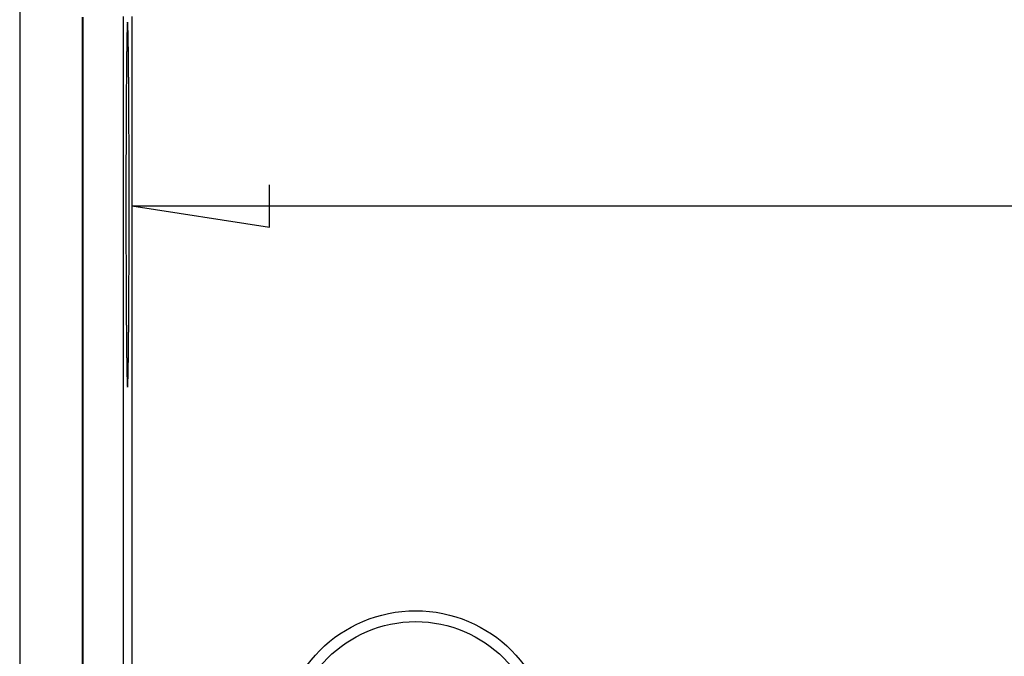
# Model space of a CAD drawing. Units: millimetres. Extents: x 0 to 841, y 0 to 594.
# Drawn here: x 171 to 219, y 391 to 421 of the extents above; entities that cross this region are included whole.
import ezdxf

# ---------------------------------------------------------------- set-up
doc = ezdxf.new("R2010")
doc.units = ezdxf.units.MM
doc.layers.add('LAYER_1', color=179, linetype='Continuous')
doc.layers.add('SLD-0', color=179, linetype='Continuous')

msp = doc.modelspace()

# ---------------------------------------------------------------- linework, layer by layer
at = {"layer": 'LAYER_1'}
for p, q in [((183.39, 411.449), (183.39, 413.481)), ((176.786, 412.465), (183.39, 411.449)), ((176.786, 412.465), (524.018, 412.465))]:
    msp.add_line(p, q, dxfattribs=at)
at = {"layer": 'SLD-0'}
for p, q in [((171.402, 439.525), (171.402, 333.525)), ((174.402, 421.525), (174.402, 351.525)), ((174.432, 421.525), (174.432, 351.525)), ((176.373, 421.555), (176.373, 351.495)), ((176.786, 421.555), (176.786, 351.495)), ((176.557, 420.979), (176.556, 420.959)), ((176.556, 420.959), (176.556, 420.938)), ((176.558, 420.998), (176.557, 420.979)), ((176.559, 421.034), (176.558, 421.016)), ((176.558, 421.016), (176.558, 420.998)), ((176.56, 421.069), (176.559, 421.052)), ((176.559, 421.052), (176.559, 421.034)), ((176.561, 421.085), (176.56, 421.069)), ((176.562, 421.115), (176.561, 421.1)), ((176.561, 421.1), (176.561, 421.085)), ((176.563, 421.129), (176.562, 421.115)), ((176.564, 421.156), (176.563, 421.143)), ((176.563, 421.143), (176.563, 421.129)), ((176.565, 421.169), (176.564, 421.156)), ((176.566, 421.191), (176.565, 421.18)), ((176.565, 421.18), (176.565, 421.169)), ((176.567, 421.202), (176.566, 421.191)), ((176.568, 421.221), (176.567, 421.212)), ((176.567, 421.212), (176.567, 421.202)), ((176.569, 421.238), (176.568, 421.23)), ((176.568, 421.23), (176.568, 421.221)), ((176.57, 421.245), (176.569, 421.238)), ((176.571, 421.258), (176.57, 421.252)), ((176.57, 421.252), (176.57, 421.245)), ((176.572, 421.263), (176.571, 421.258)), ((176.573, 421.272), (176.572, 421.268)), ((176.572, 421.268), (176.572, 421.263)), ((176.574, 421.276), (176.573, 421.272)), ((176.575, 421.281), (176.574, 421.278)), ((176.574, 421.278), (176.574, 421.276)), ((176.576, 421.282), (176.575, 421.281)), ((176.577, 421.284), (176.576, 421.283)), ((176.576, 421.283), (176.576, 421.282)), ((176.578, 421.283), (176.577, 421.284)), ((176.578, 421.282), (176.578, 421.283)), ((176.579, 421.281), (176.578, 421.282)), ((176.58, 421.278), (176.579, 421.281)), ((176.58, 421.276), (176.58, 421.278)), ((176.581, 421.272), (176.58, 421.276)), ((176.581, 421.268), (176.581, 421.272)), ((176.582, 421.263), (176.581, 421.268)), ((176.583, 421.258), (176.582, 421.263)), ((176.583, 421.252), (176.583, 421.258)), ((176.584, 421.245), (176.583, 421.252)), ((176.585, 421.238), (176.584, 421.245)), ((176.585, 421.23), (176.585, 421.238)), ((176.586, 421.221), (176.585, 421.23)), ((176.587, 421.212), (176.586, 421.221)), ((176.587, 421.202), (176.587, 421.212)), ((176.588, 421.191), (176.587, 421.202)), ((176.589, 421.18), (176.588, 421.191)), ((176.589, 421.169), (176.589, 421.18)), ((176.59, 421.156), (176.589, 421.169)), ((176.591, 421.143), (176.59, 421.156)), ((176.591, 421.129), (176.591, 421.143)), ((176.592, 421.115), (176.591, 421.129)), ((176.592, 421.1), (176.592, 421.115)), ((176.593, 421.085), (176.592, 421.1)), ((176.594, 421.069), (176.593, 421.085)), ((176.594, 421.052), (176.594, 421.069)), ((176.595, 421.034), (176.594, 421.052)), ((176.596, 421.016), (176.595, 421.034)), ((176.596, 420.998), (176.596, 421.016)), ((176.597, 420.979), (176.596, 420.998)), ((176.598, 420.959), (176.597, 420.979)), ((176.598, 420.938), (176.598, 420.959)), ((176.546, 420.528), (176.545, 420.498)), ((176.545, 420.498), (176.545, 420.466)), ((176.547, 420.588), (176.546, 420.558)), ((176.546, 420.558), (176.546, 420.528)), ((176.548, 420.617), (176.547, 420.588)), ((176.549, 420.673), (176.548, 420.645)), ((176.548, 420.645), (176.548, 420.617)), ((176.55, 420.727), (176.549, 420.7)), ((176.549, 420.7), (176.549, 420.673)), ((176.551, 420.752), (176.55, 420.727)), ((176.552, 420.803), (176.551, 420.778)), ((176.551, 420.778), (176.551, 420.752)), ((176.553, 420.827), (176.552, 420.803)), ((176.554, 420.873), (176.553, 420.85)), ((176.553, 420.85), (176.553, 420.827)), ((176.555, 420.917), (176.554, 420.895)), ((176.554, 420.895), (176.554, 420.873)), ((176.556, 420.938), (176.555, 420.917)), ((176.599, 420.917), (176.598, 420.938)), ((176.599, 420.895), (176.599, 420.917)), ((176.6, 420.873), (176.599, 420.895)), ((176.601, 420.85), (176.6, 420.873)), ((176.601, 420.827), (176.601, 420.85)), ((176.602, 420.803), (176.601, 420.827)), ((176.603, 420.778), (176.602, 420.803)), ((176.603, 420.752), (176.603, 420.778)), ((176.604, 420.727), (176.603, 420.752)), ((176.604, 420.7), (176.604, 420.727)), ((176.605, 420.673), (176.604, 420.7)), ((176.606, 420.645), (176.605, 420.673)), ((176.606, 420.617), (176.606, 420.645)), ((176.607, 420.588), (176.606, 420.617)), ((176.607, 420.558), (176.607, 420.588)), ((176.608, 420.528), (176.607, 420.558)), ((176.609, 420.498), (176.608, 420.528)), ((176.609, 420.466), (176.609, 420.498)), ((176.538, 420.047), (176.537, 420.008)), ((176.537, 420.008), (176.537, 419.969)), ((176.539, 420.123), (176.538, 420.085)), ((176.538, 420.085), (176.538, 420.047)), ((176.54, 420.196), (176.539, 420.159)), ((176.539, 420.159), (176.539, 420.123)), ((176.541, 420.232), (176.54, 420.196)), ((176.542, 420.302), (176.541, 420.267)), ((176.541, 420.267), (176.541, 420.232)), ((176.543, 420.369), (176.542, 420.336)), ((176.542, 420.336), (176.542, 420.302)), ((176.544, 420.402), (176.543, 420.369)), ((176.545, 420.466), (176.544, 420.435)), ((176.544, 420.435), (176.544, 420.402)), ((176.61, 420.435), (176.609, 420.466)), ((176.61, 420.402), (176.61, 420.435)), ((176.611, 420.369), (176.61, 420.402)), ((176.612, 420.336), (176.611, 420.369)), ((176.612, 420.302), (176.612, 420.336)), ((176.613, 420.267), (176.612, 420.302)), ((176.613, 420.232), (176.613, 420.267)), ((176.614, 420.196), (176.613, 420.232)), ((176.614, 420.159), (176.614, 420.196)), ((176.615, 420.123), (176.614, 420.159)), ((176.616, 420.085), (176.615, 420.123)), ((176.616, 420.047), (176.616, 420.085)), ((176.617, 420.008), (176.616, 420.047)), ((176.617, 419.969), (176.617, 420.008)), ((176.532, 419.593), (176.531, 419.549)), ((176.531, 419.549), (176.531, 419.504)), ((176.533, 419.68), (176.532, 419.637)), ((176.532, 419.637), (176.532, 419.593)), ((176.534, 419.766), (176.533, 419.723)), ((176.533, 419.723), (176.533, 419.68)), ((176.535, 419.849), (176.534, 419.807)), ((176.534, 419.807), (176.534, 419.766)), ((176.536, 419.889), (176.535, 419.849)), ((176.537, 419.969), (176.536, 419.93)), ((176.536, 419.93), (176.536, 419.889)), ((176.618, 419.93), (176.617, 419.969)), ((176.618, 419.889), (176.618, 419.93)), ((176.619, 419.849), (176.618, 419.889)), ((176.619, 419.807), (176.619, 419.849)), ((176.62, 419.766), (176.619, 419.807)), ((176.62, 419.723), (176.62, 419.766)), ((176.621, 419.68), (176.62, 419.723)), ((176.622, 419.637), (176.621, 419.68)), ((176.622, 419.593), (176.622, 419.637)), ((176.623, 419.549), (176.622, 419.593)), ((176.623, 419.504), (176.623, 419.549)), ((176.527, 419.126), (176.526, 419.077)), ((176.526, 419.077), (176.526, 419.027)), ((176.528, 419.224), (176.527, 419.175)), ((176.527, 419.175), (176.527, 419.126)), ((176.529, 419.319), (176.528, 419.272)), ((176.528, 419.272), (176.528, 419.224)), ((176.53, 419.412), (176.529, 419.366)), ((176.529, 419.366), (176.529, 419.319)), ((176.531, 419.504), (176.53, 419.458)), ((176.53, 419.458), (176.53, 419.412)), ((176.624, 419.458), (176.623, 419.504)), ((176.624, 419.412), (176.624, 419.458)), ((176.625, 419.366), (176.624, 419.412)), ((176.625, 419.319), (176.625, 419.366)), ((176.626, 419.272), (176.625, 419.319)), ((176.626, 419.224), (176.626, 419.272)), ((176.627, 419.175), (176.626, 419.224)), ((176.627, 419.126), (176.627, 419.175)), ((176.628, 419.077), (176.627, 419.126)), ((176.628, 419.027), (176.628, 419.077)), ((176.523, 418.718), (176.522, 418.665)), ((176.522, 418.665), (176.522, 418.612)), ((176.522, 418.612), (176.522, 418.558)), ((176.524, 418.823), (176.523, 418.771)), ((176.523, 418.771), (176.523, 418.718)), ((176.525, 418.926), (176.524, 418.875)), ((176.524, 418.875), (176.524, 418.823)), ((176.526, 419.027), (176.525, 418.977)), ((176.525, 418.977), (176.525, 418.926)), ((176.629, 418.977), (176.628, 419.027)), ((176.629, 418.926), (176.629, 418.977)), ((176.63, 418.875), (176.629, 418.926)), ((176.63, 418.823), (176.63, 418.875)), ((176.631, 418.771), (176.63, 418.823)), ((176.631, 418.718), (176.631, 418.771)), ((176.631, 418.665), (176.631, 418.718)), ((176.632, 418.612), (176.631, 418.665)), ((176.632, 418.558), (176.632, 418.612)), ((176.519, 418.225), (176.518, 418.168)), ((176.518, 418.168), (176.518, 418.11)), ((176.518, 418.11), (176.518, 418.052)), ((176.52, 418.337), (176.519, 418.281)), ((176.519, 418.281), (176.519, 418.225)), ((176.521, 418.448), (176.52, 418.393)), ((176.52, 418.393), (176.52, 418.337)), ((176.522, 418.558), (176.521, 418.503)), ((176.521, 418.503), (176.521, 418.448)), ((176.633, 418.503), (176.632, 418.558)), ((176.633, 418.448), (176.633, 418.503)), ((176.634, 418.393), (176.633, 418.448)), ((176.634, 418.337), (176.634, 418.393)), ((176.635, 418.281), (176.634, 418.337)), ((176.635, 418.225), (176.635, 418.281)), ((176.635, 418.168), (176.635, 418.225)), ((176.636, 418.11), (176.635, 418.168)), ((176.636, 418.052), (176.636, 418.11)), ((176.516, 417.757), (176.515, 417.697)), ((176.515, 417.697), (176.515, 417.637)), ((176.517, 417.936), (176.516, 417.877)), ((176.516, 417.877), (176.516, 417.817)), ((176.516, 417.817), (176.516, 417.757)), ((176.518, 418.052), (176.517, 417.994)), ((176.517, 417.994), (176.517, 417.936)), ((176.637, 417.994), (176.636, 418.052)), ((176.637, 417.936), (176.637, 417.994)), ((176.637, 417.877), (176.637, 417.936)), ((176.638, 417.817), (176.637, 417.877)), ((176.638, 417.757), (176.638, 417.817)), ((176.639, 417.697), (176.638, 417.757)), ((176.639, 417.637), (176.639, 417.697)), ((176.513, 417.266), (176.512, 417.203)), ((176.512, 417.203), (176.512, 417.139)), ((176.514, 417.453), (176.513, 417.391)), ((176.513, 417.391), (176.513, 417.329)), ((176.513, 417.329), (176.513, 417.266)), ((176.515, 417.637), (176.514, 417.576)), ((176.514, 417.576), (176.514, 417.515)), ((176.514, 417.515), (176.514, 417.453)), ((176.639, 417.576), (176.639, 417.637)), ((176.64, 417.515), (176.639, 417.576)), ((176.64, 417.453), (176.64, 417.515)), ((176.64, 417.391), (176.64, 417.453)), ((176.641, 417.329), (176.64, 417.391)), ((176.641, 417.266), (176.641, 417.329)), ((176.642, 417.203), (176.641, 417.266)), ((176.642, 417.139), (176.642, 417.203)), ((176.511, 416.883), (176.51, 416.818)), ((176.51, 416.818), (176.51, 416.752)), ((176.51, 416.752), (176.51, 416.687)), ((176.512, 417.076), (176.511, 417.012)), ((176.511, 417.012), (176.511, 416.947)), ((176.511, 416.947), (176.511, 416.883)), ((176.512, 417.139), (176.512, 417.076)), ((176.642, 417.076), (176.642, 417.139)), ((176.643, 417.012), (176.642, 417.076)), ((176.643, 416.947), (176.643, 417.012)), ((176.643, 416.883), (176.643, 416.947)), ((176.644, 416.818), (176.643, 416.883)), ((176.644, 416.752), (176.644, 416.818)), ((176.644, 416.687), (176.644, 416.752)), ((176.509, 416.488), (176.508, 416.421)), ((176.508, 416.421), (176.508, 416.354)), ((176.508, 416.354), (176.508, 416.287)), ((176.508, 416.287), (176.508, 416.219)), ((176.51, 416.687), (176.509, 416.621)), ((176.509, 416.621), (176.509, 416.554)), ((176.509, 416.554), (176.509, 416.488)), ((176.644, 416.621), (176.644, 416.687)), ((176.645, 416.554), (176.644, 416.621)), ((176.645, 416.488), (176.645, 416.554)), ((176.645, 416.421), (176.645, 416.488)), ((176.646, 416.354), (176.645, 416.421)), ((176.646, 416.287), (176.646, 416.354)), ((176.646, 416.219), (176.646, 416.287)), ((176.507, 415.946), (176.506, 415.877)), ((176.506, 415.877), (176.506, 415.807)), ((176.506, 415.807), (176.506, 415.738)), ((176.508, 416.219), (176.507, 416.151)), ((176.507, 416.151), (176.507, 416.083)), ((176.507, 416.083), (176.507, 416.014)), ((176.507, 416.014), (176.507, 415.946)), ((176.647, 416.151), (176.646, 416.219)), ((176.647, 416.083), (176.647, 416.151)), ((176.647, 416.014), (176.647, 416.083)), ((176.647, 415.946), (176.647, 416.014)), ((176.648, 415.877), (176.647, 415.946)), ((176.648, 415.807), (176.648, 415.877)), ((176.648, 415.738), (176.648, 415.807)), ((176.505, 415.387), (176.504, 415.317)), ((176.504, 415.317), (176.504, 415.246)), ((176.506, 415.668), (176.505, 415.598)), ((176.505, 415.598), (176.505, 415.528)), ((176.505, 415.528), (176.505, 415.458)), ((176.505, 415.458), (176.505, 415.387)), ((176.506, 415.738), (176.506, 415.668)), ((176.648, 415.668), (176.648, 415.738)), ((176.649, 415.598), (176.648, 415.668)), ((176.649, 415.528), (176.649, 415.598)), ((176.649, 415.458), (176.649, 415.528)), ((176.649, 415.387), (176.649, 415.458)), ((176.649, 415.317), (176.649, 415.387)), ((176.65, 415.246), (176.649, 415.317)), ((176.504, 414.96), (176.503, 414.888)), ((176.503, 414.888), (176.503, 414.816)), ((176.503, 414.816), (176.503, 414.744)), ((176.504, 415.246), (176.504, 415.175)), ((176.504, 415.175), (176.504, 415.103)), ((176.504, 415.103), (176.504, 415.032)), ((176.504, 415.032), (176.504, 414.96)), ((176.65, 415.175), (176.65, 415.246)), ((176.65, 415.103), (176.65, 415.175)), ((176.65, 415.032), (176.65, 415.103)), ((176.65, 414.96), (176.65, 415.032)), ((176.651, 414.888), (176.65, 414.96)), ((176.651, 414.816), (176.651, 414.888)), ((176.651, 414.744), (176.651, 414.816)), ((176.503, 414.526), (176.502, 414.453)), ((176.502, 414.453), (176.502, 414.38)), ((176.502, 414.38), (176.502, 414.307)), ((176.503, 414.744), (176.503, 414.671)), ((176.503, 414.671), (176.503, 414.599)), ((176.503, 414.599), (176.503, 414.526)), ((176.651, 414.671), (176.651, 414.744)), ((176.651, 414.599), (176.651, 414.671)), ((176.651, 414.526), (176.651, 414.599)), ((176.651, 414.453), (176.651, 414.526)), ((176.652, 414.38), (176.651, 414.453)), ((176.652, 414.307), (176.652, 414.38)), ((176.502, 414.013), (176.501, 413.939)), ((176.501, 413.939), (176.501, 413.865)), ((176.501, 413.865), (176.501, 413.792)), ((176.502, 414.307), (176.502, 414.234)), ((176.502, 414.234), (176.502, 414.16)), ((176.502, 414.16), (176.502, 414.087)), ((176.502, 414.087), (176.502, 414.013)), ((176.652, 414.234), (176.652, 414.307)), ((176.652, 414.16), (176.652, 414.234)), ((176.652, 414.087), (176.652, 414.16)), ((176.652, 414.013), (176.652, 414.087)), ((176.652, 413.939), (176.652, 414.013)), ((176.652, 413.865), (176.652, 413.939)), ((176.653, 413.792), (176.652, 413.865)), ((176.501, 413.792), (176.501, 413.718)), ((176.501, 413.718), (176.501, 413.643)), ((176.501, 413.643), (176.501, 413.569)), ((176.501, 413.569), (176.501, 413.495)), ((176.501, 413.495), (176.501, 413.421)), ((176.501, 413.421), (176.501, 413.346)), ((176.653, 413.718), (176.653, 413.792)), ((176.653, 413.643), (176.653, 413.718)), ((176.653, 413.569), (176.653, 413.643)), ((176.653, 413.495), (176.653, 413.569)), ((176.653, 413.421), (176.653, 413.495)), ((176.653, 413.346), (176.653, 413.421)), ((176.501, 413.346), (176.501, 413.272)), ((176.501, 413.272), (176.501, 413.197)), ((176.501, 413.197), (176.501, 413.123)), ((176.501, 413.123), (176.501, 413.048)), ((176.501, 413.048), (176.501, 412.973)), ((176.501, 412.973), (176.501, 412.899)), ((176.653, 413.272), (176.653, 413.346)), ((176.653, 413.197), (176.653, 413.272)), ((176.653, 413.123), (176.653, 413.197)), ((176.653, 413.048), (176.653, 413.123)), ((176.653, 412.973), (176.653, 413.048)), ((176.653, 412.899), (176.653, 412.973)), ((176.5, 412.674), (176.5, 412.6)), ((176.5, 412.6), (176.5, 412.525)), ((176.5, 412.525), (176.5, 412.45)), ((176.5, 412.45), (176.5, 412.375)), ((176.501, 412.899), (176.501, 412.824)), ((176.501, 412.824), (176.501, 412.749)), ((176.501, 412.749), (176.5, 412.674)), ((176.653, 412.824), (176.653, 412.899)), ((176.653, 412.749), (176.653, 412.824)), ((176.653, 412.674), (176.653, 412.749)), ((176.653, 412.6), (176.653, 412.674)), ((176.653, 412.525), (176.653, 412.6)), ((176.653, 412.45), (176.653, 412.525)), ((176.653, 412.375), (176.653, 412.45)), ((176.5, 412.375), (176.501, 412.301)), ((176.501, 412.301), (176.501, 412.226)), ((176.501, 412.226), (176.501, 412.151)), ((176.501, 412.151), (176.501, 412.076)), ((176.501, 412.076), (176.501, 412.002)), ((176.501, 412.002), (176.501, 411.927)), ((176.653, 412.301), (176.653, 412.375)), ((176.653, 412.226), (176.653, 412.301)), ((176.653, 412.151), (176.653, 412.226)), ((176.653, 412.076), (176.653, 412.151)), ((176.653, 412.002), (176.653, 412.076)), ((176.653, 411.927), (176.653, 412.002)), ((176.501, 411.927), (176.501, 411.853)), ((176.501, 411.853), (176.501, 411.778)), ((176.501, 411.778), (176.501, 411.704)), ((176.501, 411.704), (176.501, 411.629)), ((176.501, 411.629), (176.501, 411.555)), ((176.501, 411.555), (176.501, 411.481)), ((176.653, 411.853), (176.653, 411.927)), ((176.653, 411.778), (176.653, 411.853)), ((176.653, 411.704), (176.653, 411.778)), ((176.653, 411.629), (176.653, 411.704)), ((176.653, 411.555), (176.653, 411.629)), ((176.653, 411.481), (176.653, 411.555)), ((176.501, 411.481), (176.501, 411.406)), ((176.501, 411.406), (176.501, 411.332)), ((176.501, 411.332), (176.501, 411.258)), ((176.501, 411.258), (176.501, 411.184)), ((176.501, 411.184), (176.501, 411.11)), ((176.501, 411.11), (176.502, 411.037)), ((176.502, 411.037), (176.502, 410.963)), ((176.652, 411.184), (176.653, 411.258)), ((176.652, 411.11), (176.652, 411.184)), ((176.652, 411.037), (176.652, 411.11)), ((176.652, 410.963), (176.652, 411.037)), ((176.653, 411.406), (176.653, 411.481)), ((176.653, 411.332), (176.653, 411.406)), ((176.653, 411.258), (176.653, 411.332)), ((176.502, 410.963), (176.502, 410.89)), ((176.502, 410.89), (176.502, 410.816)), ((176.502, 410.816), (176.502, 410.743)), ((176.502, 410.743), (176.502, 410.67)), ((176.502, 410.67), (176.502, 410.597)), ((176.502, 410.597), (176.503, 410.524)), ((176.651, 410.597), (176.652, 410.67)), ((176.651, 410.524), (176.651, 410.597)), ((176.652, 410.89), (176.652, 410.963)), ((176.652, 410.816), (176.652, 410.89)), ((176.652, 410.743), (176.652, 410.816)), ((176.652, 410.67), (176.652, 410.743)), ((176.503, 410.524), (176.503, 410.451)), ((176.503, 410.451), (176.503, 410.379)), ((176.503, 410.379), (176.503, 410.306)), ((176.503, 410.306), (176.503, 410.234)), ((176.503, 410.234), (176.503, 410.162)), ((176.503, 410.162), (176.504, 410.09)), ((176.504, 410.09), (176.504, 410.018)), ((176.65, 410.09), (176.651, 410.162)), ((176.65, 410.018), (176.65, 410.09)), ((176.651, 410.451), (176.651, 410.524)), ((176.651, 410.379), (176.651, 410.451)), ((176.651, 410.306), (176.651, 410.379)), ((176.651, 410.234), (176.651, 410.306)), ((176.651, 410.162), (176.651, 410.234)), ((176.504, 410.018), (176.504, 409.947)), ((176.504, 409.947), (176.504, 409.875)), ((176.504, 409.875), (176.504, 409.804)), ((176.504, 409.804), (176.504, 409.733)), ((176.504, 409.733), (176.505, 409.662)), ((176.505, 409.662), (176.505, 409.592)), ((176.649, 409.733), (176.65, 409.804)), ((176.649, 409.662), (176.649, 409.733)), ((176.649, 409.592), (176.649, 409.662)), ((176.65, 409.947), (176.65, 410.018)), ((176.65, 409.875), (176.65, 409.947)), ((176.65, 409.804), (176.65, 409.875)), ((176.505, 409.592), (176.505, 409.521)), ((176.505, 409.521), (176.505, 409.451)), ((176.505, 409.451), (176.506, 409.381)), ((176.506, 409.381), (176.506, 409.312)), ((176.506, 409.312), (176.506, 409.242)), ((176.506, 409.242), (176.506, 409.173)), ((176.506, 409.173), (176.507, 409.104)), ((176.647, 409.104), (176.648, 409.173)), ((176.648, 409.381), (176.649, 409.451)), ((176.648, 409.312), (176.648, 409.381)), ((176.648, 409.242), (176.648, 409.312)), ((176.648, 409.173), (176.648, 409.242)), ((176.649, 409.521), (176.649, 409.592)), ((176.649, 409.451), (176.649, 409.521)), ((176.507, 409.104), (176.507, 409.035)), ((176.507, 409.035), (176.507, 408.967)), ((176.507, 408.967), (176.507, 408.899)), ((176.507, 408.899), (176.508, 408.831)), ((176.508, 408.831), (176.508, 408.763)), ((176.508, 408.763), (176.508, 408.696)), ((176.508, 408.696), (176.508, 408.629)), ((176.645, 408.629), (176.646, 408.696)), ((176.646, 408.831), (176.647, 408.899)), ((176.646, 408.763), (176.646, 408.831)), ((176.646, 408.696), (176.646, 408.763)), ((176.647, 409.035), (176.647, 409.104)), ((176.647, 408.967), (176.647, 409.035)), ((176.647, 408.899), (176.647, 408.967)), ((176.508, 408.629), (176.509, 408.562)), ((176.509, 408.562), (176.509, 408.495)), ((176.509, 408.495), (176.509, 408.429)), ((176.509, 408.429), (176.51, 408.363)), ((176.51, 408.363), (176.51, 408.298)), ((176.51, 408.298), (176.51, 408.232)), ((176.51, 408.232), (176.511, 408.167)), ((176.643, 408.167), (176.644, 408.232)), ((176.644, 408.429), (176.645, 408.495)), ((176.644, 408.363), (176.644, 408.429)), ((176.644, 408.298), (176.644, 408.363)), ((176.644, 408.232), (176.644, 408.298)), ((176.645, 408.562), (176.645, 408.629)), ((176.645, 408.495), (176.645, 408.562)), ((176.511, 408.167), (176.511, 408.102)), ((176.511, 408.102), (176.511, 408.038)), ((176.511, 408.038), (176.512, 407.974)), ((176.512, 407.974), (176.512, 407.91)), ((176.512, 407.91), (176.512, 407.847)), ((176.512, 407.847), (176.513, 407.784)), ((176.513, 407.784), (176.513, 407.721)), ((176.513, 407.721), (176.513, 407.659)), ((176.64, 407.659), (176.641, 407.721)), ((176.641, 407.784), (176.642, 407.847)), ((176.641, 407.721), (176.641, 407.784)), ((176.642, 407.974), (176.643, 408.038)), ((176.642, 407.91), (176.642, 407.974)), ((176.642, 407.847), (176.642, 407.91)), ((176.643, 408.102), (176.643, 408.167)), ((176.643, 408.038), (176.643, 408.102)), ((176.513, 407.659), (176.514, 407.597)), ((176.514, 407.597), (176.514, 407.535)), ((176.514, 407.535), (176.514, 407.474)), ((176.514, 407.474), (176.515, 407.413)), ((176.515, 407.413), (176.515, 407.353)), ((176.515, 407.353), (176.516, 407.292)), ((176.516, 407.292), (176.516, 407.233)), ((176.638, 407.292), (176.639, 407.353)), ((176.638, 407.233), (176.638, 407.292)), ((176.639, 407.474), (176.64, 407.535)), ((176.639, 407.413), (176.639, 407.474)), ((176.639, 407.353), (176.639, 407.413)), ((176.64, 407.597), (176.64, 407.659)), ((176.64, 407.535), (176.64, 407.597)), ((176.516, 407.233), (176.516, 407.173)), ((176.516, 407.173), (176.517, 407.114)), ((176.517, 407.114), (176.517, 407.056)), ((176.517, 407.056), (176.518, 406.997)), ((176.518, 406.997), (176.518, 406.94)), ((176.518, 406.94), (176.518, 406.882)), ((176.518, 406.882), (176.519, 406.825)), ((176.519, 406.825), (176.519, 406.769)), ((176.635, 406.882), (176.636, 406.94)), ((176.635, 406.825), (176.635, 406.882)), ((176.635, 406.769), (176.635, 406.825)), ((176.636, 406.997), (176.637, 407.056)), ((176.636, 406.94), (176.636, 406.997)), ((176.637, 407.173), (176.638, 407.233)), ((176.637, 407.114), (176.637, 407.173)), ((176.637, 407.056), (176.637, 407.114)), ((176.519, 406.769), (176.52, 406.713)), ((176.52, 406.713), (176.52, 406.657)), ((176.52, 406.657), (176.521, 406.602)), ((176.521, 406.602), (176.521, 406.547)), ((176.521, 406.547), (176.522, 406.492)), ((176.522, 406.492), (176.522, 406.438)), ((176.522, 406.438), (176.522, 406.385)), ((176.522, 406.385), (176.523, 406.332)), ((176.523, 406.332), (176.523, 406.279)), ((176.631, 406.385), (176.632, 406.438)), ((176.631, 406.332), (176.631, 406.385)), ((176.631, 406.279), (176.631, 406.332)), ((176.632, 406.492), (176.633, 406.547)), ((176.632, 406.438), (176.632, 406.492)), ((176.633, 406.602), (176.634, 406.657)), ((176.633, 406.547), (176.633, 406.602)), ((176.634, 406.713), (176.635, 406.769)), ((176.634, 406.657), (176.634, 406.713)), ((176.523, 406.279), (176.524, 406.227)), ((176.524, 406.227), (176.524, 406.175)), ((176.524, 406.175), (176.525, 406.124)), ((176.525, 406.124), (176.525, 406.073)), ((176.525, 406.073), (176.526, 406.023)), ((176.526, 406.023), (176.526, 405.973)), ((176.526, 405.973), (176.527, 405.923)), ((176.527, 405.923), (176.527, 405.875)), ((176.527, 405.875), (176.528, 405.826)), ((176.626, 405.826), (176.627, 405.875)), ((176.627, 405.923), (176.628, 405.973)), ((176.627, 405.875), (176.627, 405.923)), ((176.628, 406.023), (176.629, 406.073)), ((176.628, 405.973), (176.628, 406.023)), ((176.629, 406.124), (176.63, 406.175)), ((176.629, 406.073), (176.629, 406.124)), ((176.63, 406.227), (176.631, 406.279)), ((176.63, 406.175), (176.63, 406.227)), ((176.528, 405.826), (176.528, 405.778)), ((176.528, 405.778), (176.529, 405.731)), ((176.529, 405.731), (176.529, 405.684)), ((176.529, 405.684), (176.53, 405.637)), ((176.53, 405.637), (176.53, 405.591)), ((176.53, 405.591), (176.531, 405.546)), ((176.531, 405.546), (176.531, 405.501)), ((176.531, 405.501), (176.532, 405.457)), ((176.532, 405.457), (176.532, 405.413)), ((176.532, 405.413), (176.533, 405.369)), ((176.533, 405.369), (176.533, 405.326)), ((176.62, 405.326), (176.621, 405.369)), ((176.621, 405.369), (176.622, 405.413)), ((176.622, 405.457), (176.623, 405.501)), ((176.622, 405.413), (176.622, 405.457)), ((176.623, 405.546), (176.624, 405.591)), ((176.623, 405.501), (176.623, 405.546)), ((176.624, 405.637), (176.625, 405.684)), ((176.624, 405.591), (176.624, 405.637)), ((176.625, 405.731), (176.626, 405.778)), ((176.625, 405.684), (176.625, 405.731)), ((176.626, 405.778), (176.626, 405.826)), ((176.533, 405.326), (176.534, 405.284)), ((176.534, 405.284), (176.534, 405.242)), ((176.534, 405.242), (176.535, 405.201)), ((176.535, 405.201), (176.536, 405.16)), ((176.536, 405.16), (176.536, 405.12)), ((176.536, 405.12), (176.537, 405.08)), ((176.537, 405.08), (176.537, 405.041)), ((176.537, 405.041), (176.538, 405.003)), ((176.538, 405.003), (176.538, 404.965)), ((176.538, 404.965), (176.539, 404.927)), ((176.539, 404.927), (176.539, 404.89)), ((176.539, 404.89), (176.54, 404.854)), ((176.614, 404.89), (176.615, 404.927)), ((176.614, 404.854), (176.614, 404.89)), ((176.615, 404.927), (176.616, 404.965)), ((176.616, 405.003), (176.617, 405.041)), ((176.616, 404.965), (176.616, 405.003)), ((176.617, 405.08), (176.618, 405.12)), ((176.617, 405.041), (176.617, 405.08)), ((176.618, 405.16), (176.619, 405.201)), ((176.618, 405.12), (176.618, 405.16)), ((176.619, 405.242), (176.62, 405.284)), ((176.619, 405.201), (176.619, 405.242)), ((176.62, 405.284), (176.62, 405.326)), ((176.54, 404.854), (176.541, 404.818)), ((176.541, 404.818), (176.541, 404.783)), ((176.541, 404.783), (176.542, 404.748)), ((176.542, 404.748), (176.542, 404.714)), ((176.542, 404.714), (176.543, 404.681)), ((176.543, 404.681), (176.544, 404.648)), ((176.544, 404.648), (176.544, 404.615)), ((176.544, 404.615), (176.545, 404.583)), ((176.545, 404.583), (176.545, 404.552)), ((176.545, 404.552), (176.546, 404.521)), ((176.546, 404.521), (176.546, 404.491)), ((176.546, 404.491), (176.547, 404.462)), ((176.547, 404.462), (176.548, 404.433)), ((176.548, 404.433), (176.548, 404.405)), ((176.606, 404.433), (176.607, 404.462)), ((176.606, 404.405), (176.606, 404.433)), ((176.607, 404.491), (176.608, 404.521)), ((176.607, 404.462), (176.607, 404.491)), ((176.608, 404.521), (176.609, 404.552)), ((176.609, 404.583), (176.61, 404.615)), ((176.609, 404.552), (176.609, 404.583)), ((176.61, 404.648), (176.611, 404.681)), ((176.61, 404.615), (176.61, 404.648)), ((176.611, 404.681), (176.612, 404.714)), ((176.612, 404.748), (176.613, 404.783)), ((176.612, 404.714), (176.612, 404.748)), ((176.613, 404.818), (176.614, 404.854)), ((176.613, 404.783), (176.613, 404.818)), ((176.548, 404.405), (176.549, 404.377)), ((176.549, 404.377), (176.549, 404.35)), ((176.549, 404.35), (176.55, 404.323)), ((176.55, 404.323), (176.551, 404.297)), ((176.551, 404.297), (176.551, 404.272)), ((176.551, 404.272), (176.552, 404.247)), ((176.552, 404.247), (176.553, 404.223)), ((176.553, 404.223), (176.553, 404.2)), ((176.553, 404.2), (176.554, 404.177)), ((176.554, 404.177), (176.554, 404.154)), ((176.554, 404.154), (176.555, 404.133)), ((176.555, 404.133), (176.556, 404.112)), ((176.556, 404.112), (176.556, 404.091)), ((176.556, 404.091), (176.557, 404.071)), ((176.557, 404.071), (176.558, 404.052)), ((176.558, 404.052), (176.558, 404.033)), ((176.558, 404.033), (176.559, 404.015)), ((176.559, 404.015), (176.559, 403.998)), ((176.559, 403.998), (176.56, 403.981)), ((176.56, 403.981), (176.561, 403.965)), ((176.561, 403.965), (176.561, 403.949)), ((176.561, 403.949), (176.562, 403.935)), ((176.592, 403.949), (176.593, 403.965)), ((176.592, 403.935), (176.592, 403.949)), ((176.593, 403.965), (176.594, 403.981)), ((176.594, 403.998), (176.595, 404.015)), ((176.594, 403.981), (176.594, 403.998)), ((176.595, 404.015), (176.596, 404.033)), ((176.596, 404.052), (176.597, 404.071)), ((176.596, 404.033), (176.596, 404.052)), ((176.597, 404.071), (176.598, 404.091)), ((176.598, 404.112), (176.599, 404.133)), ((176.598, 404.091), (176.598, 404.112)), ((176.599, 404.154), (176.6, 404.177)), ((176.599, 404.133), (176.599, 404.154)), ((176.6, 404.177), (176.601, 404.2)), ((176.601, 404.223), (176.602, 404.247)), ((176.601, 404.2), (176.601, 404.223)), ((176.602, 404.247), (176.603, 404.272)), ((176.603, 404.297), (176.604, 404.323)), ((176.603, 404.272), (176.603, 404.297)), ((176.604, 404.35), (176.605, 404.377)), ((176.604, 404.323), (176.604, 404.35)), ((176.605, 404.377), (176.606, 404.405)), ((176.562, 403.935), (176.563, 403.92)), ((176.563, 403.92), (176.563, 403.907)), ((176.563, 403.907), (176.564, 403.894)), ((176.564, 403.894), (176.565, 403.881)), ((176.565, 403.881), (176.565, 403.869)), ((176.565, 403.869), (176.566, 403.858)), ((176.566, 403.858), (176.567, 403.848)), ((176.567, 403.848), (176.567, 403.838)), ((176.567, 403.838), (176.568, 403.829)), ((176.568, 403.829), (176.568, 403.82)), ((176.568, 403.82), (176.569, 403.812)), ((176.569, 403.812), (176.57, 403.805)), ((176.57, 403.805), (176.57, 403.798)), ((176.57, 403.798), (176.571, 403.792)), ((176.571, 403.792), (176.572, 403.787)), ((176.572, 403.787), (176.572, 403.782)), ((176.572, 403.782), (176.573, 403.778)), ((176.573, 403.778), (176.574, 403.774)), ((176.574, 403.774), (176.574, 403.771)), ((176.574, 403.771), (176.575, 403.769)), ((176.575, 403.769), (176.576, 403.768)), ((176.576, 403.768), (176.576, 403.767)), ((176.576, 403.767), (176.577, 403.766)), ((176.577, 403.766), (176.578, 403.767)), ((176.578, 403.768), (176.579, 403.769)), ((176.578, 403.767), (176.578, 403.768)), ((176.579, 403.769), (176.58, 403.771)), ((176.58, 403.774), (176.581, 403.778)), ((176.58, 403.771), (176.58, 403.774)), ((176.581, 403.782), (176.582, 403.787)), ((176.581, 403.778), (176.581, 403.782)), ((176.582, 403.787), (176.583, 403.792)), ((176.583, 403.798), (176.584, 403.805)), ((176.583, 403.792), (176.583, 403.798)), ((176.584, 403.805), (176.585, 403.812)), ((176.585, 403.82), (176.586, 403.829)), ((176.585, 403.812), (176.585, 403.82)), ((176.586, 403.829), (176.587, 403.838)), ((176.587, 403.848), (176.588, 403.858)), ((176.587, 403.838), (176.587, 403.848)), ((176.588, 403.858), (176.589, 403.869)), ((176.589, 403.881), (176.59, 403.894)), ((176.589, 403.869), (176.589, 403.881)), ((176.59, 403.894), (176.591, 403.907)), ((176.591, 403.92), (176.592, 403.935)), ((176.591, 403.907), (176.591, 403.92))]:
    msp.add_line(p, q, dxfattribs=at)
for radius in [6.5, 5.976]:
    msp.add_circle((190.402, 386.525), radius, dxfattribs=at)

doc.saveas('drawing.dxf')
